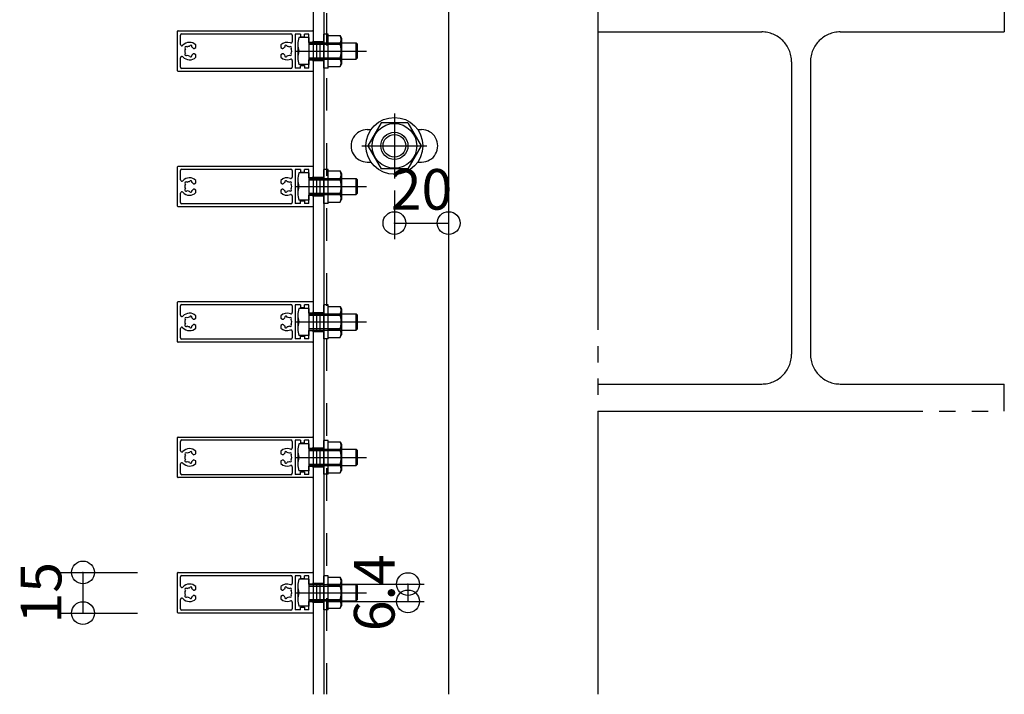
# Model space of a CAD drawing. Extents: x 60 to 2501, y 96 to 1686.
# Drawn here: x 1809 to 2172, y 721 to 970 of the extents above; entities that cross this region are included whole.
import ezdxf

# ---------------------------------------------------------------- set-up
doc = ezdxf.new("R2010")
doc.units = 0
doc.header["$LTSCALE"] = 6
for name, pattern in [('CENTER', [23, 20, -1, 1, -1]), ('DASHED', [4, 2, -2]), ('PHANTOM', [25, 20, -1, 1, -1, 1, -1]), ('PHANTOM2', [15, 10, -1, 1, -1, 1, -1])]:
    doc.linetypes.add(name, pattern=pattern)
for name, color, linetype in [('ストリンガー', 7, 'CONTINUOUS'), ('パネル', 7, 'CONTINUOUS'), ('ボルトセット', 7, 'CONTINUOUS'), ('ボルトナット', 7, 'CONTINUOUS'), ('寸法', 7, 'CONTINUOUS'), ('鉄骨下地', 7, 'CONTINUOUS')]:
    doc.layers.add(name, color=color, linetype=linetype)
doc.styles.get("Standard").update_dxf_attribs({"font": 'txt', "bigfont": 'bigfont'})
doc.dimstyles.new('M7DIMSTL', dxfattribs={"dimscale": 6, "dimtxt": 2.5, "dimasz": 2.5, "dimexe": 1.25, "dimexo": 0.625, "dimtad": 1, "dimdsep": 46, "dimtxsty": 'STANDARD', "dimcen": 2.5, "dimadec": 0, "dimazin": 0, "dimtfac": 1, "dimtmove": 0, "dimatfit": 3, "dimfxl": 1, "dimarcsym": 0})

# ---------------------------------------------------------------- blocks, each defined once
blk = doc.blocks.new('BK6')
at = {"layer": 'パネル', "color": 0, "linetype": 'CONTINUOUS'}
for p, q in [((1866.91, 951.24), (1866.91, 965.84)), ((1867.11, 966.04), (1916.71, 966.04)), ((1868.01, 960.99), (1868.01, 964.44)), ((1868.51, 964.94), (1908.71, 964.94)), ((1909.21, 964.44), (1909.21, 961.99)), ((1910.31, 964.84), (1910.31, 952.24)), ((1912.21, 964.84), (1910.31, 964.84)), ((1912.21, 964.84), (1912.21, 963.84)), ((1912.21, 963.84), (1913.71, 963.84)), ((1913.71, 963.84), (1913.71, 964.84)), ((1915.31, 964.84), (1913.71, 964.84)), ((1915.31, 961.74), (1915.31, 964.84)), ((1916.91, 965.84), (1916.91, 962.24)), ((1869.82, 959.4), (1869.76, 959.46)), ((1870.39, 960.1), (1870.45, 960.03)), ((1871.31, 960.26), (1871.33, 960.34)), ((1872.2, 960.11), (1872.18, 960.03)), ((1873.05, 959.54), (1873.61, 959.87)), ((1873.61, 959.87), (1873.61, 960.8)), ((1905.01, 960.8), (1905.01, 959.87)), ((1905.01, 959.87), (1905.58, 959.54)), ((1906.45, 960.03), (1906.42, 960.11)), ((1907.29, 960.34), (1907.32, 960.26)), ((1908.17, 960.03), (1908.23, 960.09)), ((1908.87, 959.46), (1908.81, 959.4)), ((1916.41, 961.74), (1915.31, 961.74)), ((1868.01, 952.64), (1868.01, 956.08)), ((1869.76, 957.62), (1869.82, 957.68)), ((1870.45, 957.04), (1870.39, 956.98)), ((1871.33, 956.73), (1871.31, 956.81)), ((1872.18, 957.05), (1872.2, 956.96)), ((1873.61, 957.21), (1873.05, 957.54)), ((1873.61, 956.28), (1873.61, 957.21)), ((1905.58, 957.54), (1905.01, 957.21)), ((1905.01, 957.21), (1905.01, 956.28)), ((1906.42, 956.96), (1906.45, 957.05)), ((1907.32, 956.81), (1907.29, 956.73)), ((1908.23, 956.98), (1908.17, 957.04)), ((1908.81, 957.68), (1908.87, 957.62)), ((1915.31, 952.24), (1915.31, 955.34)), ((1915.31, 955.34), (1916.41, 955.34)), ((1908.71, 952.14), (1868.51, 952.14)), ((1909.21, 955.09), (1909.21, 952.64)), ((1912.21, 952.24), (1910.31, 952.24)), ((1912.21, 952.24), (1912.21, 953.24)), ((1912.21, 953.24), (1913.71, 953.24)), ((1913.71, 953.24), (1913.71, 952.24)), ((1915.31, 952.24), (1913.71, 952.24)), ((1916.91, 954.84), (1916.91, 951.24)), ((1916.71, 951.04), (1867.11, 951.04))]:
    blk.add_line(p, q, dxfattribs=at)
for centre, radius, start, end in [((1867.11, 965.84), 0.2, 90, 180), ((1868.51, 964.44), 0.5, 90, 180), ((1908.71, 964.44), 0.5, 0, 90), ((1916.71, 965.84), 0.2, 0, 90), ((1868.51, 960.99), 0.5, 180, 318.7359), ((1871.31, 958.54), 3.22, 44.5059, 138.7359), ((1871.31, 958.54), 1.72, 150.1217, 180), ((1870.07, 959.78), 0.45, 45.3383, 225.3383), ((1871.31, 958.54), 1.73, 90.1217, 119.8783), ((1871.77, 960.23), 0.45, -14.6617, 165.3383), ((1871.31, 958.54), 1.72, 38.5196, 59.8783), ((1872.9, 959.8), 0.3, -141.4804, -60), ((1907.31, 958.54), 3.22, 67.9238, 135.4941), ((1905.73, 959.8), 0.3, -120, -38.5196), ((1907.31, 958.54), 1.72, 120.1217, 141.4804), ((1906.86, 960.23), 0.45, 15, 195), ((1907.31, 958.54), 1.73, 60.1217, 89.8783), ((1908.55, 959.78), 0.45, -45, 135), ((1908.71, 961.99), 0.5, -112.0762, 0), ((1907.31, 958.54), 1.73, -29.8783, 29.8783), ((1916.41, 962.24), 0.5, -90, 0), ((1868.51, 956.08), 0.5, 41.2641, 180), ((1871.31, 958.54), 3.23, -138.7359, -44.5059), ((1871.31, 958.54), 1.73, 180, 209.8783), ((1870.07, 957.3), 0.45, 134.6617, 314.6617), ((1871.31, 958.54), 1.72, -119.8783, -90.1217), ((1871.77, 956.85), 0.45, -165.3383, 14.6617), ((1871.31, 958.54), 1.73, -59.8783, -38.5196), ((1872.9, 957.28), 0.3, 60, 141.4804), ((1907.31, 958.54), 3.22, -135.4941, -67.9238), ((1905.73, 957.28), 0.3, 38.5196, 120), ((1907.31, 958.54), 1.72, -141.4804, -120.1217), ((1906.86, 956.85), 0.45, 165, 345), ((1907.31, 958.54), 1.72, -89.8783, -60.1217), ((1908.55, 957.3), 0.45, -135, 45), ((1908.71, 955.09), 0.5, 0, 112.0762), ((1916.41, 954.84), 0.5, 0, 90), ((1868.51, 952.64), 0.5, 180, 270), ((1908.71, 952.64), 0.5, -90, 0), ((1867.11, 951.24), 0.2, 180, 270), ((1916.71, 951.24), 0.2, -90, 0)]:
    blk.add_arc(centre, radius, start, end, dxfattribs=at)
blk = doc.blocks.new('BK7')
at = {"layer": 'パネル', "color": 0, "linetype": 'CONTINUOUS'}
for p, q in [((1866.91, 901.24), (1866.91, 915.84)), ((1867.11, 916.04), (1916.71, 916.04)), ((1916.91, 915.84), (1916.91, 912.24)), ((1868.01, 910.99), (1868.01, 914.44)), ((1868.51, 914.94), (1908.71, 914.94)), ((1909.21, 914.44), (1909.21, 911.99)), ((1910.31, 914.84), (1910.31, 902.24)), ((1912.21, 914.84), (1910.31, 914.84)), ((1912.21, 914.84), (1912.21, 913.84)), ((1912.21, 913.84), (1913.71, 913.84)), ((1913.71, 913.84), (1913.71, 914.84)), ((1915.31, 914.84), (1913.71, 914.84)), ((1915.31, 911.74), (1915.31, 914.84)), ((1869.82, 909.4), (1869.76, 909.46)), ((1870.39, 910.1), (1870.45, 910.03)), ((1871.31, 910.26), (1871.33, 910.34)), ((1872.2, 910.11), (1872.18, 910.03)), ((1873.05, 909.54), (1873.61, 909.87)), ((1873.61, 909.87), (1873.61, 910.8)), ((1905.01, 910.8), (1905.01, 909.87)), ((1905.01, 909.87), (1905.58, 909.54)), ((1906.45, 910.03), (1906.42, 910.11)), ((1907.29, 910.34), (1907.32, 910.26)), ((1908.17, 910.03), (1908.23, 910.09)), ((1908.87, 909.46), (1908.81, 909.4)), ((1916.41, 911.74), (1915.31, 911.74)), ((1868.01, 902.64), (1868.01, 906.08)), ((1869.76, 907.62), (1869.82, 907.68)), ((1870.45, 907.04), (1870.39, 906.98)), ((1871.33, 906.73), (1871.31, 906.81)), ((1872.18, 907.05), (1872.2, 906.96)), ((1873.61, 907.21), (1873.05, 907.54)), ((1873.61, 906.28), (1873.61, 907.21)), ((1905.58, 907.54), (1905.01, 907.21)), ((1905.01, 907.21), (1905.01, 906.28)), ((1906.42, 906.96), (1906.45, 907.05)), ((1907.32, 906.81), (1907.29, 906.73)), ((1908.23, 906.98), (1908.17, 907.04)), ((1908.81, 907.68), (1908.87, 907.62)), ((1909.21, 905.09), (1909.21, 902.64)), ((1915.31, 902.24), (1915.31, 905.34)), ((1915.31, 905.34), (1916.41, 905.34)), ((1916.91, 904.84), (1916.91, 901.24)), ((1916.71, 901.04), (1867.11, 901.04)), ((1908.71, 902.14), (1868.51, 902.14)), ((1912.21, 902.24), (1910.31, 902.24)), ((1912.21, 902.24), (1912.21, 903.24)), ((1912.21, 903.24), (1913.71, 903.24)), ((1913.71, 903.24), (1913.71, 902.24)), ((1915.31, 902.24), (1913.71, 902.24))]:
    blk.add_line(p, q, dxfattribs=at)
for centre, radius, start, end in [((1867.11, 915.84), 0.2, 90, 180), ((1916.71, 915.84), 0.2, 0, 90), ((1868.51, 914.44), 0.5, 90, 180), ((1871.31, 908.54), 3.22, 44.5059, 138.7359), ((1907.31, 908.54), 3.22, 67.9238, 135.4941), ((1908.71, 911.99), 0.5, -112.0762, 0), ((1908.71, 914.44), 0.5, 0, 90), ((1916.41, 912.24), 0.5, -90, 0), ((1868.51, 910.99), 0.5, 180, 318.7359), ((1871.31, 908.54), 1.72, 150.1217, 180), ((1871.31, 908.54), 1.73, 180, 209.8783), ((1870.07, 909.78), 0.45, 45.3383, 225.3383), ((1871.31, 908.54), 1.73, 90.1217, 119.8783), ((1871.77, 910.23), 0.45, -14.6617, 165.3383), ((1871.31, 908.54), 1.72, 38.5196, 59.8783), ((1872.9, 909.8), 0.3, -141.4804, -60), ((1905.73, 909.8), 0.3, -120, -38.5196), ((1907.31, 908.54), 1.72, 120.1217, 141.4804), ((1906.86, 910.23), 0.45, 15, 195), ((1907.31, 908.54), 1.73, 60.1217, 89.8783), ((1908.55, 909.78), 0.45, -45, 135), ((1907.31, 908.54), 1.73, -29.8783, 29.8783), ((1868.51, 906.08), 0.5, 41.2641, 180), ((1871.31, 908.54), 3.23, -138.7359, -44.5059), ((1870.07, 907.3), 0.45, 134.6617, 314.6617), ((1871.31, 908.54), 1.72, -119.8783, -90.1217), ((1871.77, 906.85), 0.45, -165.3383, 14.6617), ((1871.31, 908.54), 1.73, -59.8783, -38.5196), ((1872.9, 907.28), 0.3, 60, 141.4804), ((1907.31, 908.54), 3.22, -135.4941, -67.9238), ((1905.73, 907.28), 0.3, 38.5196, 120), ((1907.31, 908.54), 1.72, -141.4804, -120.1217), ((1906.86, 906.85), 0.45, 165, 345), ((1907.31, 908.54), 1.72, -89.8783, -60.1217), ((1908.55, 907.3), 0.45, -135, 45), ((1908.71, 905.09), 0.5, 0, 112.0762), ((1916.41, 904.84), 0.5, 0, 90), ((1867.11, 901.24), 0.2, 180, 270), ((1868.51, 902.64), 0.5, 180, 270), ((1908.71, 902.64), 0.5, -90, 0), ((1916.71, 901.24), 0.2, -90, 0)]:
    blk.add_arc(centre, radius, start, end, dxfattribs=at)
blk = doc.blocks.new('BK8')
at = {"layer": 'パネル', "color": 0, "linetype": 'CONTINUOUS'}
for p, q in [((1866.91, 851.24), (1866.91, 865.84)), ((1867.11, 866.04), (1916.71, 866.04)), ((1868.51, 864.94), (1908.71, 864.94)), ((1910.31, 864.84), (1910.31, 852.24)), ((1912.21, 864.84), (1910.31, 864.84)), ((1912.21, 864.84), (1912.21, 863.84)), ((1913.71, 863.84), (1913.71, 864.84)), ((1915.31, 864.84), (1913.71, 864.84)), ((1915.31, 861.74), (1915.31, 864.84)), ((1916.91, 865.84), (1916.91, 862.24)), ((1868.01, 860.99), (1868.01, 864.44)), ((1909.21, 864.44), (1909.21, 861.99)), ((1912.21, 863.84), (1913.71, 863.84)), ((1916.41, 861.74), (1915.31, 861.74)), ((1869.82, 859.4), (1869.76, 859.46)), ((1869.76, 857.62), (1869.82, 857.68)), ((1870.39, 860.1), (1870.45, 860.03)), ((1871.31, 860.26), (1871.33, 860.34)), ((1872.2, 860.11), (1872.18, 860.03)), ((1873.05, 859.54), (1873.61, 859.87)), ((1873.61, 857.21), (1873.05, 857.54)), ((1873.61, 859.87), (1873.61, 860.8)), ((1905.01, 860.8), (1905.01, 859.87)), ((1905.01, 859.87), (1905.58, 859.54)), ((1905.58, 857.54), (1905.01, 857.21)), ((1906.45, 860.03), (1906.42, 860.11)), ((1907.29, 860.34), (1907.32, 860.26)), ((1908.17, 860.03), (1908.23, 860.09)), ((1908.87, 859.46), (1908.81, 859.4)), ((1908.81, 857.68), (1908.87, 857.62)), ((1868.01, 852.64), (1868.01, 856.08)), ((1870.45, 857.04), (1870.39, 856.98)), ((1871.33, 856.73), (1871.31, 856.81)), ((1872.18, 857.05), (1872.2, 856.96)), ((1873.61, 856.28), (1873.61, 857.21)), ((1905.01, 857.21), (1905.01, 856.28)), ((1906.42, 856.96), (1906.45, 857.05)), ((1907.32, 856.81), (1907.29, 856.73)), ((1908.23, 856.98), (1908.17, 857.04)), ((1909.21, 855.09), (1909.21, 852.64)), ((1915.31, 852.24), (1915.31, 855.34)), ((1915.31, 855.34), (1916.41, 855.34)), ((1916.91, 854.84), (1916.91, 851.24)), ((1916.71, 851.04), (1867.11, 851.04)), ((1908.71, 852.14), (1868.51, 852.14)), ((1912.21, 852.24), (1910.31, 852.24)), ((1912.21, 852.24), (1912.21, 853.24)), ((1912.21, 853.24), (1913.71, 853.24)), ((1913.71, 853.24), (1913.71, 852.24)), ((1915.31, 852.24), (1913.71, 852.24))]:
    blk.add_line(p, q, dxfattribs=at)
for centre, radius, start, end in [((1867.11, 865.84), 0.2, 90, 180), ((1868.51, 864.44), 0.5, 90, 180), ((1908.71, 864.44), 0.5, 0, 90), ((1916.71, 865.84), 0.2, 0, 90), ((1868.51, 860.99), 0.5, 180, 318.7359), ((1871.31, 858.54), 3.22, 44.5059, 138.7359), ((1907.31, 858.54), 3.22, 67.9238, 135.4941), ((1908.71, 861.99), 0.5, -112.0762, 0), ((1916.41, 862.24), 0.5, -90, 0), ((1871.31, 858.54), 1.72, 150.1217, 180), ((1871.31, 858.54), 1.73, 180, 209.8783), ((1870.07, 859.78), 0.45, 45.3383, 225.3383), ((1870.07, 857.3), 0.45, 134.6617, 314.6617), ((1871.31, 858.54), 1.73, 90.1217, 119.8783), ((1871.77, 860.23), 0.45, -14.6617, 165.3383), ((1871.31, 858.54), 1.72, 38.5196, 59.8783), ((1871.31, 858.54), 1.73, -59.8783, -38.5196), ((1872.9, 859.8), 0.3, -141.4804, -60), ((1872.9, 857.28), 0.3, 60, 141.4804), ((1905.73, 859.8), 0.3, -120, -38.5196), ((1905.73, 857.28), 0.3, 38.5196, 120), ((1907.31, 858.54), 1.72, 120.1217, 141.4804), ((1907.31, 858.54), 1.72, -141.4804, -120.1217), ((1906.86, 860.23), 0.45, 15, 195), ((1907.31, 858.54), 1.73, 60.1217, 89.8783), ((1908.55, 859.78), 0.45, -45, 135), ((1908.55, 857.3), 0.45, -135, 45), ((1907.31, 858.54), 1.73, -29.8783, 29.8783), ((1868.51, 856.08), 0.5, 41.2641, 180), ((1871.31, 858.54), 3.23, -138.7359, -44.5059), ((1871.31, 858.54), 1.72, -119.8783, -90.1217), ((1871.77, 856.85), 0.45, -165.3383, 14.6617), ((1907.31, 858.54), 3.22, -135.4941, -67.9238), ((1906.86, 856.85), 0.45, 165, 345), ((1907.31, 858.54), 1.72, -89.8783, -60.1217), ((1908.71, 855.09), 0.5, 0, 112.0762), ((1916.41, 854.84), 0.5, 0, 90), ((1867.11, 851.24), 0.2, 180, 270), ((1868.51, 852.64), 0.5, 180, 270), ((1908.71, 852.64), 0.5, -90, 0), ((1916.71, 851.24), 0.2, -90, 0)]:
    blk.add_arc(centre, radius, start, end, dxfattribs=at)
blk = doc.blocks.new('BK9')
at = {"layer": 'パネル', "color": 0, "linetype": 'CONTINUOUS'}
for p, q in [((1866.91, 801.24), (1866.91, 815.84)), ((1867.11, 816.04), (1916.71, 816.04)), ((1868.01, 810.99), (1868.01, 814.44)), ((1868.51, 814.94), (1908.71, 814.94)), ((1909.21, 814.44), (1909.21, 811.99)), ((1910.31, 814.84), (1910.31, 802.24)), ((1912.21, 814.84), (1910.31, 814.84)), ((1912.21, 814.84), (1912.21, 813.84)), ((1912.21, 813.84), (1913.71, 813.84)), ((1913.71, 813.84), (1913.71, 814.84)), ((1915.31, 814.84), (1913.71, 814.84)), ((1915.31, 811.74), (1915.31, 814.84)), ((1916.91, 815.84), (1916.91, 812.24)), ((1870.39, 810.1), (1870.45, 810.03)), ((1871.31, 810.26), (1871.33, 810.34)), ((1872.2, 810.11), (1872.18, 810.03)), ((1873.61, 809.87), (1873.61, 810.8)), ((1905.01, 810.8), (1905.01, 809.87)), ((1906.45, 810.03), (1906.42, 810.11)), ((1907.29, 810.34), (1907.32, 810.26)), ((1908.17, 810.03), (1908.23, 810.09)), ((1916.41, 811.74), (1915.31, 811.74)), ((1869.82, 809.4), (1869.76, 809.46)), ((1869.76, 807.62), (1869.82, 807.68)), ((1870.45, 807.04), (1870.39, 806.98)), ((1871.33, 806.73), (1871.31, 806.81)), ((1872.18, 807.05), (1872.2, 806.96)), ((1873.05, 809.54), (1873.61, 809.87)), ((1873.61, 807.21), (1873.05, 807.54)), ((1873.61, 806.28), (1873.61, 807.21)), ((1905.01, 809.87), (1905.58, 809.54)), ((1905.58, 807.54), (1905.01, 807.21)), ((1905.01, 807.21), (1905.01, 806.28)), ((1906.42, 806.96), (1906.45, 807.05)), ((1907.32, 806.81), (1907.29, 806.73)), ((1908.23, 806.98), (1908.17, 807.04)), ((1908.87, 809.46), (1908.81, 809.4)), ((1908.81, 807.68), (1908.87, 807.62)), ((1868.01, 802.64), (1868.01, 806.08)), ((1909.21, 805.09), (1909.21, 802.64)), ((1912.21, 802.24), (1912.21, 803.24)), ((1912.21, 803.24), (1913.71, 803.24)), ((1913.71, 803.24), (1913.71, 802.24)), ((1915.31, 802.24), (1915.31, 805.34)), ((1915.31, 805.34), (1916.41, 805.34)), ((1916.91, 804.84), (1916.91, 801.24)), ((1916.71, 801.04), (1867.11, 801.04)), ((1908.71, 802.14), (1868.51, 802.14)), ((1912.21, 802.24), (1910.31, 802.24)), ((1915.31, 802.24), (1913.71, 802.24))]:
    blk.add_line(p, q, dxfattribs=at)
for centre, radius, start, end in [((1867.11, 815.84), 0.2, 90, 180), ((1868.51, 814.44), 0.5, 90, 180), ((1908.71, 814.44), 0.5, 0, 90), ((1916.71, 815.84), 0.2, 0, 90), ((1868.51, 810.99), 0.5, 180, 318.7359), ((1871.31, 808.54), 3.22, 44.5059, 138.7359), ((1870.07, 809.78), 0.45, 45.3383, 225.3383), ((1871.31, 808.54), 1.73, 90.1217, 119.8783), ((1871.77, 810.23), 0.45, -14.6617, 165.3383), ((1907.31, 808.54), 3.22, 67.9238, 135.4941), ((1906.86, 810.23), 0.45, 15, 195), ((1907.31, 808.54), 1.73, 60.1217, 89.8783), ((1908.55, 809.78), 0.45, -45, 135), ((1908.71, 811.99), 0.5, -112.0762, 0), ((1916.41, 812.24), 0.5, -90, 0), ((1868.51, 806.08), 0.5, 41.2641, 180), ((1871.31, 808.54), 3.23, -138.7359, -44.5059), ((1871.31, 808.54), 1.72, 150.1217, 180), ((1871.31, 808.54), 1.73, 180, 209.8783), ((1870.07, 807.3), 0.45, 134.6617, 314.6617), ((1871.31, 808.54), 1.72, -119.8783, -90.1217), ((1871.77, 806.85), 0.45, -165.3383, 14.6617), ((1871.31, 808.54), 1.72, 38.5196, 59.8783), ((1871.31, 808.54), 1.73, -59.8783, -38.5196), ((1872.9, 809.8), 0.3, -141.4804, -60), ((1872.9, 807.28), 0.3, 60, 141.4804), ((1905.73, 809.8), 0.3, -120, -38.5196), ((1905.73, 807.28), 0.3, 38.5196, 120), ((1907.31, 808.54), 1.72, 120.1217, 141.4804), ((1907.31, 808.54), 1.72, -141.4804, -120.1217), ((1906.86, 806.85), 0.45, 165, 345), ((1907.31, 808.54), 1.72, -89.8783, -60.1217), ((1908.55, 807.3), 0.45, -135, 45), ((1907.31, 808.54), 1.73, -29.8783, 29.8783), ((1907.31, 808.54), 3.22, -135.4941, -67.9238), ((1908.71, 805.09), 0.5, 0, 112.0762), ((1916.41, 804.84), 0.5, 0, 90), ((1867.11, 801.24), 0.2, 180, 270), ((1868.51, 802.64), 0.5, 180, 270), ((1908.71, 802.64), 0.5, -90, 0), ((1916.71, 801.24), 0.2, -90, 0)]:
    blk.add_arc(centre, radius, start, end, dxfattribs=at)
blk = doc.blocks.new('BK10')
at = {"layer": 'パネル', "color": 0, "linetype": 'CONTINUOUS'}
for p, q in [((1866.91, 751.24), (1866.91, 765.84)), ((1867.11, 766.04), (1916.71, 766.04)), ((1868.01, 760.99), (1868.01, 764.44)), ((1868.51, 764.94), (1908.71, 764.94)), ((1909.21, 764.44), (1909.21, 761.99)), ((1910.31, 764.84), (1910.31, 752.24)), ((1912.21, 764.84), (1910.31, 764.84)), ((1912.21, 764.84), (1912.21, 763.84)), ((1912.21, 763.84), (1913.71, 763.84)), ((1913.71, 763.84), (1913.71, 764.84)), ((1915.31, 764.84), (1913.71, 764.84)), ((1915.31, 761.74), (1915.31, 764.84)), ((1916.91, 765.84), (1916.91, 762.24)), ((1869.82, 759.4), (1869.76, 759.46)), ((1870.39, 760.1), (1870.45, 760.03)), ((1871.31, 760.26), (1871.33, 760.34)), ((1872.2, 760.11), (1872.18, 760.03)), ((1873.05, 759.54), (1873.61, 759.87)), ((1873.61, 759.87), (1873.61, 760.8)), ((1905.01, 760.8), (1905.01, 759.87)), ((1905.01, 759.87), (1905.58, 759.54)), ((1906.45, 760.03), (1906.42, 760.11)), ((1907.29, 760.34), (1907.32, 760.26)), ((1908.17, 760.03), (1908.23, 760.09)), ((1908.87, 759.46), (1908.81, 759.4)), ((1916.41, 761.74), (1915.31, 761.74)), ((1868.01, 752.64), (1868.01, 756.08)), ((1869.76, 757.62), (1869.82, 757.68)), ((1870.45, 757.04), (1870.39, 756.98)), ((1871.33, 756.73), (1871.31, 756.81)), ((1872.18, 757.05), (1872.2, 756.96)), ((1873.61, 757.21), (1873.05, 757.54)), ((1873.61, 756.28), (1873.61, 757.21)), ((1905.58, 757.54), (1905.01, 757.21)), ((1905.01, 757.21), (1905.01, 756.28)), ((1906.42, 756.96), (1906.45, 757.05)), ((1907.32, 756.81), (1907.29, 756.73)), ((1908.23, 756.98), (1908.17, 757.04)), ((1908.81, 757.68), (1908.87, 757.62)), ((1908.71, 752.14), (1868.51, 752.14)), ((1909.21, 755.09), (1909.21, 752.64)), ((1912.21, 752.24), (1910.31, 752.24)), ((1912.21, 752.24), (1912.21, 753.24)), ((1912.21, 753.24), (1913.71, 753.24)), ((1913.71, 753.24), (1913.71, 752.24)), ((1915.31, 752.24), (1913.71, 752.24)), ((1915.31, 752.24), (1915.31, 755.34)), ((1915.31, 755.34), (1916.41, 755.34)), ((1916.91, 754.84), (1916.91, 751.24)), ((1916.71, 751.04), (1867.11, 751.04))]:
    blk.add_line(p, q, dxfattribs=at)
for centre, radius, start, end in [((1867.11, 765.84), 0.2, 90, 180), ((1868.51, 764.44), 0.5, 90, 180), ((1908.71, 764.44), 0.5, 0, 90), ((1916.71, 765.84), 0.2, 0, 90), ((1868.51, 760.99), 0.5, 180, 318.7359), ((1871.31, 758.54), 3.22, 44.5059, 138.7359), ((1871.31, 758.54), 1.72, 150.1217, 180), ((1870.07, 759.78), 0.45, 45.3383, 225.3383), ((1871.31, 758.54), 1.73, 90.1217, 119.8783), ((1871.77, 760.23), 0.45, -14.6617, 165.3383), ((1871.31, 758.54), 1.72, 38.5196, 59.8783), ((1872.9, 759.8), 0.3, -141.4804, -60), ((1907.31, 758.54), 3.22, 67.9238, 135.4941), ((1905.73, 759.8), 0.3, -120, -38.5196), ((1907.31, 758.54), 1.72, 120.1217, 141.4804), ((1906.86, 760.23), 0.45, 15, 195), ((1907.31, 758.54), 1.73, 60.1217, 89.8783), ((1908.55, 759.78), 0.45, -45, 135), ((1908.71, 761.99), 0.5, -112.0762, 0), ((1907.31, 758.54), 1.73, -29.8783, 29.8783), ((1916.41, 762.24), 0.5, -90, 0), ((1868.51, 756.08), 0.5, 41.2641, 180), ((1871.31, 758.54), 3.23, -138.7359, -44.5059), ((1871.31, 758.54), 1.73, 180, 209.8783), ((1870.07, 757.3), 0.45, 134.6617, 314.6617), ((1871.31, 758.54), 1.72, -119.8783, -90.1217), ((1871.77, 756.85), 0.45, -165.3383, 14.6617), ((1871.31, 758.54), 1.73, -59.8783, -38.5196), ((1872.9, 757.28), 0.3, 60, 141.4804), ((1907.31, 758.54), 3.22, -135.4941, -67.9238), ((1905.73, 757.28), 0.3, 38.5196, 120), ((1907.31, 758.54), 1.72, -141.4804, -120.1217), ((1906.86, 756.85), 0.45, 165, 345), ((1907.31, 758.54), 1.72, -89.8783, -60.1217), ((1908.55, 757.3), 0.45, -135, 45), ((1908.71, 755.09), 0.5, 0, 112.0762), ((1868.51, 752.64), 0.5, 180, 270), ((1908.71, 752.64), 0.5, -90, 0), ((1916.41, 754.84), 0.5, 0, 90), ((1867.11, 751.24), 0.2, 180, 270), ((1916.71, 751.24), 0.2, -90, 0)]:
    blk.add_arc(centre, radius, start, end, dxfattribs=at)
blk = doc.blocks.new('BK18')
at = {"layer": 'ボルトセット', "color": 0, "linetype": 'CONTINUOUS'}
for p, q in [((1920.91, 852.29), (1920.91, 864.79)), ((1922.41, 864.79), (1920.91, 864.79)), ((1922.41, 852.29), (1922.41, 864.79)), ((1911.31, 861.04), (1911.31, 856.04)), ((1915.31, 863.54), (1911.64, 863.54)), ((1915.31, 863.54), (1915.31, 853.54)), ((1915.31, 861.54), (1916.81, 861.54)), ((1922.41, 852.79), (1922.41, 864.29)), ((1922.41, 864.29), (1926.87, 864.29)), ((1922.41, 861.41), (1926.87, 861.41)), ((1926.87, 864.29), (1927.41, 863.35)), ((1927.41, 863.35), (1927.41, 853.73)), ((1927.51, 861.54), (1932.81, 861.54)), ((1932.81, 855.54), (1932.81, 861.54)), ((1933.31, 861.04), (1932.81, 861.54)), ((1933.31, 856.04), (1933.31, 861.04)), ((1911.64, 858.54), (1915.31, 858.54)), ((1922.41, 855.66), (1926.87, 855.66)), ((1926.87, 852.79), (1927.41, 853.73)), ((1933.31, 856.04), (1932.81, 855.54)), ((1915.31, 853.54), (1911.64, 853.54)), ((1922.41, 852.29), (1920.91, 852.29)), ((1922.41, 852.79), (1926.87, 852.79))]:
    blk.add_line(p, q, dxfattribs=at)
at = {"layer": 'ボルトセット', "color": 0, "linetype": 'DASHED'}
for p, q in [((1915.31, 861.03), (1932.81, 861.03)), ((1916.81, 861.54), (1927.51, 861.54)), ((1915.31, 856.05), (1932.81, 856.05)), ((1916.81, 855.54), (1927.51, 855.54))]:
    blk.add_line(p, q, dxfattribs=at)
at = {"layer": 'ボルトセット', "color": 0, "linetype": 'CENTER'}
blk.add_line((1910.31, 858.54), (1936.64, 858.54), dxfattribs=at)
at = {"layer": 'ボルトセット', "color": 0, "linetype": 'PHANTOM2'}
for p, q in [((1915.31, 855.54), (1916.81, 855.54)), ((1927.51, 855.54), (1932.81, 855.54))]:
    blk.add_line(p, q, dxfattribs=at)
at = {"layer": 'ボルトセット', "color": 0, "linetype": 'CONTINUOUS'}
for centre, radius, start, end in [((1921.07, 861.04), 9.76, 165.1589, 194.8411), ((1924.7, 862.85), 2.6, -33.5294, 33.5294), ((1917.54, 858.54), 9.76, -17.1313, 17.1313), ((1921.07, 856.04), 9.76, 165.1589, 194.8411), ((1924.7, 854.23), 2.6, -33.5294, 33.5294)]:
    blk.add_arc(centre, radius, start, end, dxfattribs=at)
blk = doc.blocks.new('BK19')
at = {"layer": 'ボルトセット', "color": 0, "linetype": 'CONTINUOUS'}
for p, q in [((1915.31, 763.54), (1911.64, 763.54)), ((1915.31, 763.54), (1915.31, 753.54)), ((1920.91, 752.29), (1920.91, 764.79)), ((1922.41, 764.79), (1920.91, 764.79)), ((1922.41, 752.29), (1922.41, 764.79)), ((1922.41, 752.79), (1922.41, 764.29)), ((1922.41, 764.29), (1926.87, 764.29)), ((1926.87, 764.29), (1927.41, 763.35)), ((1927.41, 763.35), (1927.41, 753.73)), ((1911.31, 761.04), (1911.31, 756.04)), ((1915.31, 761.54), (1916.81, 761.54)), ((1922.41, 761.41), (1926.87, 761.41)), ((1927.51, 761.54), (1932.81, 761.54)), ((1932.81, 755.54), (1932.81, 761.54)), ((1933.31, 761.04), (1932.81, 761.54)), ((1933.31, 756.04), (1933.31, 761.04)), ((1911.64, 758.54), (1915.31, 758.54)), ((1922.41, 755.66), (1926.87, 755.66)), ((1933.31, 756.04), (1932.81, 755.54)), ((1915.31, 753.54), (1911.64, 753.54)), ((1922.41, 752.29), (1920.91, 752.29)), ((1922.41, 752.79), (1926.87, 752.79)), ((1926.87, 752.79), (1927.41, 753.73))]:
    blk.add_line(p, q, dxfattribs=at)
at = {"layer": 'ボルトセット', "color": 0, "linetype": 'DASHED'}
for p, q in [((1915.31, 761.03), (1932.81, 761.03)), ((1916.81, 761.54), (1927.51, 761.54)), ((1915.31, 756.05), (1932.81, 756.05)), ((1916.81, 755.54), (1927.51, 755.54))]:
    blk.add_line(p, q, dxfattribs=at)
at = {"layer": 'ボルトセット', "color": 0, "linetype": 'CENTER'}
blk.add_line((1910.31, 758.54), (1936.64, 758.54), dxfattribs=at)
at = {"layer": 'ボルトセット', "color": 0, "linetype": 'PHANTOM2'}
for p, q in [((1915.31, 755.54), (1916.81, 755.54)), ((1927.51, 755.54), (1932.81, 755.54))]:
    blk.add_line(p, q, dxfattribs=at)
at = {"layer": 'ボルトセット', "color": 0, "linetype": 'CONTINUOUS'}
for centre, radius, start, end in [((1921.07, 761.04), 9.76, 165.1589, 194.8411), ((1924.7, 762.85), 2.6, -33.5294, 33.5294), ((1917.54, 758.54), 9.76, -17.1313, 17.1313), ((1921.07, 756.04), 9.76, 165.1589, 194.8411), ((1924.7, 754.23), 2.6, -33.5294, 33.5294)]:
    blk.add_arc(centre, radius, start, end, dxfattribs=at)
blk = doc.blocks.new('BK23')
at = {"layer": 'ボルトセット', "color": 0, "linetype": 'CONTINUOUS'}
for p, q in [((1915.31, 963.54), (1911.64, 963.54)), ((1915.31, 963.54), (1915.31, 953.54)), ((1920.91, 952.29), (1920.91, 964.79)), ((1922.41, 964.79), (1920.91, 964.79)), ((1922.41, 952.29), (1922.41, 964.79)), ((1922.41, 952.79), (1922.41, 964.29)), ((1922.41, 964.29), (1926.87, 964.29)), ((1926.87, 964.29), (1927.41, 963.35)), ((1927.41, 963.35), (1927.41, 953.73)), ((1911.31, 961.04), (1911.31, 956.04)), ((1915.31, 961.54), (1916.81, 961.54)), ((1922.41, 961.41), (1926.87, 961.41)), ((1927.51, 961.54), (1932.81, 961.54)), ((1932.81, 955.54), (1932.81, 961.54)), ((1933.31, 961.04), (1932.81, 961.54)), ((1933.31, 956.04), (1933.31, 961.04)), ((1911.64, 958.54), (1915.31, 958.54)), ((1922.41, 955.66), (1926.87, 955.66)), ((1933.31, 956.04), (1932.81, 955.54)), ((1915.31, 953.54), (1911.64, 953.54)), ((1922.41, 952.29), (1920.91, 952.29)), ((1922.41, 952.79), (1926.87, 952.79)), ((1926.87, 952.79), (1927.41, 953.73))]:
    blk.add_line(p, q, dxfattribs=at)
at = {"layer": 'ボルトセット', "color": 0, "linetype": 'DASHED'}
for p, q in [((1915.31, 961.03), (1932.81, 961.03)), ((1916.81, 961.54), (1927.51, 961.54)), ((1915.31, 956.05), (1932.81, 956.05)), ((1916.81, 955.54), (1927.51, 955.54))]:
    blk.add_line(p, q, dxfattribs=at)
at = {"layer": 'ボルトセット', "color": 0, "linetype": 'CENTER'}
blk.add_line((1910.31, 958.54), (1936.64, 958.54), dxfattribs=at)
at = {"layer": 'ボルトセット', "color": 0, "linetype": 'PHANTOM2'}
for p, q in [((1915.31, 955.54), (1916.81, 955.54)), ((1927.51, 955.54), (1932.81, 955.54))]:
    blk.add_line(p, q, dxfattribs=at)
at = {"layer": 'ボルトセット', "color": 0, "linetype": 'CONTINUOUS'}
for centre, radius, start, end in [((1921.07, 961.04), 9.76, 165.1589, 194.8411), ((1924.7, 962.85), 2.6, -33.5294, 33.5294), ((1917.54, 958.54), 9.76, -17.1313, 17.1313), ((1921.07, 956.04), 9.76, 165.1589, 194.8411), ((1924.7, 954.23), 2.6, -33.5294, 33.5294)]:
    blk.add_arc(centre, radius, start, end, dxfattribs=at)
blk = doc.blocks.new('BK24')
at = {"layer": 'ボルトセット', "color": 0, "linetype": 'CONTINUOUS'}
for p, q in [((1915.31, 913.54), (1911.64, 913.54)), ((1915.31, 913.54), (1915.31, 903.54)), ((1920.91, 902.29), (1920.91, 914.79)), ((1922.41, 914.79), (1920.91, 914.79)), ((1922.41, 902.29), (1922.41, 914.79)), ((1922.41, 902.79), (1922.41, 914.29)), ((1922.41, 914.29), (1926.87, 914.29)), ((1926.87, 914.29), (1927.41, 913.35)), ((1927.41, 913.35), (1927.41, 903.73)), ((1911.31, 911.04), (1911.31, 906.04)), ((1911.64, 908.54), (1915.31, 908.54)), ((1915.31, 911.54), (1916.81, 911.54)), ((1922.41, 911.41), (1926.87, 911.41)), ((1927.51, 911.54), (1932.81, 911.54)), ((1932.81, 905.54), (1932.81, 911.54)), ((1933.31, 911.04), (1932.81, 911.54)), ((1933.31, 906.04), (1933.31, 911.04)), ((1922.41, 905.66), (1926.87, 905.66)), ((1933.31, 906.04), (1932.81, 905.54)), ((1915.31, 903.54), (1911.64, 903.54)), ((1922.41, 902.29), (1920.91, 902.29)), ((1922.41, 902.79), (1926.87, 902.79)), ((1926.87, 902.79), (1927.41, 903.73))]:
    blk.add_line(p, q, dxfattribs=at)
at = {"layer": 'ボルトセット', "color": 0, "linetype": 'CENTER'}
blk.add_line((1910.31, 908.54), (1936.64, 908.54), dxfattribs=at)
at = {"layer": 'ボルトセット', "color": 0, "linetype": 'DASHED'}
for p, q in [((1915.31, 911.03), (1932.81, 911.03)), ((1916.81, 911.54), (1927.51, 911.54)), ((1915.31, 906.05), (1932.81, 906.05)), ((1916.81, 905.54), (1927.51, 905.54))]:
    blk.add_line(p, q, dxfattribs=at)
at = {"layer": 'ボルトセット', "color": 0, "linetype": 'PHANTOM2'}
for p, q in [((1915.31, 905.54), (1916.81, 905.54)), ((1927.51, 905.54), (1932.81, 905.54))]:
    blk.add_line(p, q, dxfattribs=at)
at = {"layer": 'ボルトセット', "color": 0, "linetype": 'CONTINUOUS'}
for centre, radius, start, end in [((1921.07, 911.04), 9.76, 165.1589, 194.8411), ((1924.7, 912.85), 2.6, -33.5294, 33.5294), ((1921.07, 906.04), 9.76, 165.1589, 194.8411), ((1917.54, 908.54), 9.76, -17.1313, 17.1313), ((1924.7, 904.23), 2.6, -33.5294, 33.5294)]:
    blk.add_arc(centre, radius, start, end, dxfattribs=at)
blk = doc.blocks.new('BK25')
at = {"layer": 'ボルトセット', "color": 0, "linetype": 'CONTINUOUS'}
for p, q in [((1920.91, 802.29), (1920.91, 814.79)), ((1922.41, 814.79), (1920.91, 814.79)), ((1922.41, 802.29), (1922.41, 814.79)), ((1922.41, 802.79), (1922.41, 814.29)), ((1922.41, 814.29), (1926.87, 814.29)), ((1926.87, 814.29), (1927.41, 813.35)), ((1911.31, 811.04), (1911.31, 806.04)), ((1915.31, 813.54), (1911.64, 813.54)), ((1915.31, 813.54), (1915.31, 803.54)), ((1915.31, 811.54), (1916.81, 811.54)), ((1922.41, 811.41), (1926.87, 811.41)), ((1927.41, 813.35), (1927.41, 803.73)), ((1927.51, 811.54), (1932.81, 811.54)), ((1932.81, 805.54), (1932.81, 811.54)), ((1933.31, 811.04), (1932.81, 811.54)), ((1933.31, 806.04), (1933.31, 811.04)), ((1911.64, 808.54), (1915.31, 808.54)), ((1915.31, 803.54), (1911.64, 803.54)), ((1922.41, 805.66), (1926.87, 805.66)), ((1922.41, 802.79), (1926.87, 802.79)), ((1926.87, 802.79), (1927.41, 803.73)), ((1933.31, 806.04), (1932.81, 805.54)), ((1922.41, 802.29), (1920.91, 802.29))]:
    blk.add_line(p, q, dxfattribs=at)
at = {"layer": 'ボルトセット', "color": 0, "linetype": 'DASHED'}
for p, q in [((1915.31, 811.03), (1932.81, 811.03)), ((1916.81, 811.54), (1927.51, 811.54)), ((1915.31, 806.05), (1932.81, 806.05)), ((1916.81, 805.54), (1927.51, 805.54))]:
    blk.add_line(p, q, dxfattribs=at)
at = {"layer": 'ボルトセット', "color": 0, "linetype": 'CENTER'}
blk.add_line((1910.31, 808.54), (1936.64, 808.54), dxfattribs=at)
at = {"layer": 'ボルトセット', "color": 0, "linetype": 'PHANTOM2'}
for p, q in [((1915.31, 805.54), (1916.81, 805.54)), ((1927.51, 805.54), (1932.81, 805.54))]:
    blk.add_line(p, q, dxfattribs=at)
at = {"layer": 'ボルトセット', "color": 0, "linetype": 'CONTINUOUS'}
for centre, radius, start, end in [((1924.7, 812.85), 2.6, -33.5294, 33.5294), ((1921.07, 811.04), 9.76, 165.1589, 194.8411), ((1917.54, 808.54), 9.76, -17.1313, 17.1313), ((1921.07, 806.04), 9.76, 165.1589, 194.8411), ((1924.7, 804.23), 2.6, -33.5294, 33.5294)]:
    blk.add_arc(centre, radius, start, end, dxfattribs=at)
blk = doc.blocks.new('BK80')
at = {"layer": 'ボルトナット', "color": 0, "linetype": 'CENTER'}
for p, q in [((1946.91, 935.54), (1946.91, 911.54)), ((1934.91, 923.54), (1958.91, 923.54))]:
    blk.add_line(p, q, dxfattribs=at)
at = {"layer": 'ボルトナット', "color": 0, "linetype": 'CONTINUOUS'}
for p, q in [((1942, 932.04), (1937.1, 923.54)), ((1951.82, 932.04), (1942, 932.04)), ((1951.82, 932.04), (1956.73, 923.54)), ((1937.1, 923.54), (1942, 915.04)), ((1956.73, 923.54), (1951.82, 915.04)), ((1951.82, 915.04), (1942, 915.04))]:
    blk.add_line(p, q, dxfattribs=at)
for radius in [10.5, 8.25, 5, 4.19]:
    blk.add_circle((1946.91, 923.54), radius, dxfattribs=at)
blk = doc.blocks.new('*D110')
at = {"layer": '寸法', "color": 0}
blk.add_line((1946.91, 895.04), (1966.91, 895.04), dxfattribs=at)
at = {"layer": '寸法'}
for p in [(1946.91, 895.04), (1966.91, 895.04), (1966.91, 895.04)]:
    blk.add_point(p, dxfattribs=at)
at = {"layer": '寸法', "color": 0, "insert": (1956.91, 905.54), "char_height": 15, "attachment_point": 5}
blk.add_mtext('20', dxfattribs=at)
blk = doc.blocks.new('*D112')
at = {"layer": '寸法', "color": 0}
blk.add_line((1951.92, 761.74), (1951.92, 755.34), dxfattribs=at)
at = {"layer": '寸法'}
for p in [(1951.92, 761.74), (1951.92, 755.34), (1951.92, 755.34)]:
    blk.add_point(p, dxfattribs=at)
at = {"layer": '寸法', "color": 0, "insert": (1941.42, 758.54), "char_height": 15, "attachment_point": 5, "rotation": 90}
blk.add_mtext('6.4', dxfattribs=at)
blk = doc.blocks.new('*D113')
at = {"layer": '寸法', "color": 0}
blk.add_line((1832.01, 766.04), (1832.01, 751.04), dxfattribs=at)
at = {"layer": '寸法'}
for p in [(1832.01, 766.04), (1832.01, 751.04), (1832.01, 751.04)]:
    blk.add_point(p, dxfattribs=at)
at = {"layer": '寸法', "color": 0, "insert": (1818.51, 758.54), "char_height": 15, "attachment_point": 5, "rotation": 90}
blk.add_mtext('15', dxfattribs=at)

msp = doc.modelspace()

# ---------------------------------------------------------------- linework, layer by layer
at = {"layer": 'ストリンガー', "color": 0, "linetype": 'CONTINUOUS'}
for p, q in [((1916.912, 1073.538), (1916.912, 721.038)), ((1920.912, 1069.538), (1920.912, 721.038)), ((1966.912, 1023.538), (1966.912, 721.038)), ((1936.912, 929.538), (1937.58, 929.538)), ((1937.58, 929.538), (1938.295, 929.538)), ((1955.529, 929.538), (1956.912, 929.538)), ((1936.912, 917.538), (1937.58, 917.538)), ((1937.58, 917.538), (1938.295, 917.538)), ((1955.529, 917.538), (1956.912, 917.538))]:
    msp.add_line(p, q, dxfattribs=at)
at = {"layer": 'ストリンガー', "color": 0, "linetype": 'DASHED'}
for p, q in [((1916.912, 962.038), (1920.912, 962.038)), ((1918.246, 955.038), (1918.246, 962.038)), ((1919.579, 955.038), (1919.579, 962.038)), ((1916.912, 955.038), (1920.912, 955.038)), ((1916.912, 912.038), (1920.912, 912.038)), ((1918.246, 905.038), (1918.246, 912.038)), ((1919.579, 905.038), (1919.579, 912.038)), ((1916.912, 905.038), (1920.912, 905.038)), ((1916.912, 862.038), (1920.912, 862.038)), ((1918.246, 855.038), (1918.246, 862.038)), ((1919.579, 855.038), (1919.579, 862.038)), ((1916.912, 855.038), (1920.912, 855.038)), ((1916.912, 812.038), (1920.912, 812.038)), ((1918.246, 805.038), (1918.246, 812.038)), ((1919.579, 805.038), (1919.579, 812.038)), ((1916.912, 805.038), (1920.912, 805.038)), ((1916.912, 762.038), (1920.912, 762.038)), ((1918.246, 755.038), (1918.246, 762.038)), ((1919.579, 755.038), (1919.579, 762.038)), ((1916.912, 755.038), (1920.912, 755.038))]:
    msp.add_line(p, q, dxfattribs=at)
at = {"layer": 'ストリンガー', "color": 0, "linetype": 'CONTINUOUS'}
for centre, start, end in [((1936.912, 923.538), 90, 270.00002), ((1956.912, 923.538), -90.00004, 90)]:
    msp.add_arc(centre, 6, start, end, dxfattribs=at)
at = {"layer": '寸法', "color": 0, "linetype": 'CONTINUOUS'}
for p, q in [((1966.912, 917.538), (1966.912, 889.038)), ((1946.912, 907.038), (1946.912, 889.038)), ((1823.009, 766.038), (1852.115, 766.038)), ((1921.919, 761.738), (1957.919, 761.738)), ((1921.919, 755.338), (1957.919, 755.338)), ((1823.009, 751.038), (1852.115, 751.038))]:
    msp.add_line(p, q, dxfattribs=at)
for centre in [(1946.912, 895.038), (1966.912, 895.038), (1832.009, 766.038), (1951.919, 761.738), (1951.919, 755.338), (1832.009, 751.038)]:
    msp.add_circle(centre, 4.2, dxfattribs=at)
at = {"layer": '鉄骨下地', "color": 0, "linetype": 'DASHED'}
msp.add_line((1921.912, 1068.538), (1921.912, 721.038), dxfattribs=at)
at = {"layer": '鉄骨下地', "color": 0, "linetype": 'PHANTOM'}
for p, q in [((2021.912, 975.609), (2021.912, 721.038)), ((2171.912, 975.609), (2171.912, 965.609)), ((2021.912, 965.609), (2082.412, 965.609)), ((2111.412, 965.609), (2171.912, 965.609)), ((2093.412, 954.609), (2093.412, 846.609)), ((2100.412, 954.609), (2100.412, 846.609)), ((2021.912, 835.609), (2082.412, 835.609)), ((2111.412, 835.609), (2171.912, 835.609)), ((2171.912, 825.609), (2171.912, 835.609)), ((2021.912, 825.609), (2171.912, 825.609))]:
    msp.add_line(p, q, dxfattribs=at)
for centre, start, end in [((2082.412, 954.609), 0, 90), ((2111.412, 954.609), 90, 180), ((2082.412, 846.609), -90, 0), ((2111.412, 846.609), 180, 270)]:
    msp.add_arc(centre, 11, start, end, dxfattribs=at)

# ---------------------------------------------------------------- block references
at = {"layer": 'パネル'}
for name in ['BK6', 'BK7', 'BK8', 'BK9', 'BK10']:
    msp.add_blockref(name, (0, 0), dxfattribs=at)
at = {"layer": 'ボルトセット'}
for name in ['BK23', 'BK24', 'BK18', 'BK25', 'BK19']:
    msp.add_blockref(name, (0, 0), dxfattribs=at)
at = {"layer": 'ボルトナット'}
msp.add_blockref('BK80', (0, 0), dxfattribs=at)

# ---------------------------------------------------------------- dimensions: what is measured, and where the dimension line sits
at = {"layer": '寸法'}
dim = msp.add_linear_dim(base=(1966.912, 895.038), p1=(1946.912, 895.038), p2=(1966.912, 895.038), dimstyle='M7DIMSTL', dxfattribs=at)
dim.commit()
dim.dimension.update_dxf_attribs({"geometry": '*D110', "text_midpoint": (1956.912, 905.538)})
for base, p1, p2, picture, middle in [((1951.919, 755.338), (1951.919, 761.738), (1951.919, 755.338), '*D112', (1941.419, 758.538)), ((1832.009, 751.038), (1832.009, 766.038), (1832.009, 751.038), '*D113', (1818.509, 758.538))]:
    dim = msp.add_linear_dim(base=base, p1=p1, p2=p2, angle=270, dimstyle='M7DIMSTL', dxfattribs=at)
    dim.commit()
    dim.dimension.update_dxf_attribs({"geometry": picture, "text_midpoint": middle})

doc.saveas('drawing.dxf')
